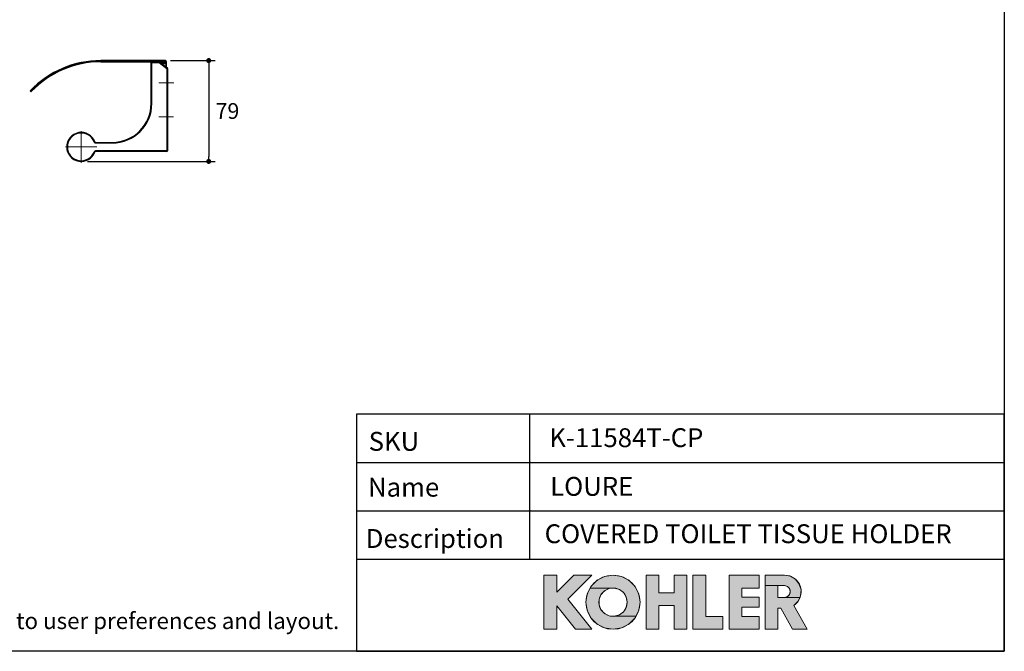
# Model space of a CAD drawing. Units: millimetres. Extents: x 72 to 9921, y -938 to 626.
# Drawn here: x 9140 to 9921, y -938 to -437 of the extents above; entities that cross this region are included whole.
import ezdxf

# ---------------------------------------------------------------- set-up
doc = ezdxf.new("R2010")
doc.units = ezdxf.units.MM
doc.header["$MEASUREMENT"] = 0
doc.linetypes.add('CENTER', pattern=[2, 1.25, -0.25, 0.25, -0.25])
doc.layers.add('Centerline', color=4, linetype='CENTER', lineweight=15)
for name, color, linetype in [('Dimensions', 7, 'Continuous'), ('KOHLER', 7, 'Continuous'), ('Text', 7, 'Continuous')]:
    doc.layers.add(name, color=color, linetype=linetype)
doc.styles.get("Standard").update_dxf_attribs({"font": 'helr45w_0.ttf'})
doc.dimstyles.get("Standard").update_dxf_attribs({"dimscale": 5, "dimtxt": 2.5, "dimasz": 0.8, "dimexe": 1, "dimexo": 1, "dimgap": 1, "dimtad": 2, "dimtih": 1, "dimtoh": 1, "dimdec": 0, "dimzin": 0, "dimdsep": 46, "dimtxsty": 'Standard', "dimblk": 'DOT', "dimcen": 2, "dimclrd": 1, "dimclre": 1, "dimclrt": 1, "dimadec": 0, "dimazin": 0, "dimtfac": 1, "dimtdec": 0, "dimtofl": 0, "dimtmove": 0, "dimatfit": 3, "dimfxl": 1, "dimtolj": 1, "dimtzin": 0, "dimarcsym": 0})

# ---------------------------------------------------------------- blocks, each defined once
blk = doc.blocks.new('_Dot')
at = {"color": 0, "linetype": 'ByBlock', "lineweight": -2}
blk.add_line((-0.5, 0), (-1, 0), dxfattribs=at)
at = {"color": 0, "linetype": 'ByBlock', "const_width": 0.5}
blk.add_lwpolyline([(-0.25, 0, 1), (0.25, 0, 1)], format="xyb", close=True, dxfattribs=at)
blk = doc.blocks.new('*D6')
at = {"layer": 'Dimensions', "color": 1, "lineweight": -2, "transparency": 16777216}
for p, q in [((9259.36, -469.32), (9294.62, -469.32)), ((9289.62, -473.32), (9289.62, -545.32)), ((9193.51, -549.32), (9294.62, -549.32))]:
    blk.add_line(p, q, dxfattribs=at)
at = {"layer": 'Dimensions', "color": 1, "lineweight": -2, "transparency": 16777216, "xscale": 4, "yscale": 4, "zscale": 4}
for p, rotation in [((9289.62, -469.32), 90), ((9289.62, -549.32), 270)]:
    blk.add_blockref('_Dot', p, dxfattribs=dict(at, rotation=rotation))
at = {"layer": 'Dimensions', "color": 1, "transparency": 16777216, "insert": (9304.44, -509.32), "char_height": 12.5, "attachment_point": 5}
blk.add_mtext('\\A1;79', dxfattribs=at)

msp = doc.modelspace()

# ---------------------------------------------------------------- hatches: boundary and pattern name
at = {"layer": 'KOHLER', "lineweight": 13}
h = msp.add_hatch(color=250, dxfattribs=at)
h.dxf.hatch_style = 2
h.paths.add_polyline_path([(9565.65, -920.3), (9555.43, -920.3), (9555.43, -877.38), (9565.65, -877.38), (9565.65, -890.85), (9579.12, -877.38), (9593.57, -877.38), (9574.5, -896.45), (9593.57, -920.3), (9580.48, -920.3), (9565.65, -901.76)])
h = msp.add_hatch(color=250, dxfattribs=at)
h.dxf.hatch_style = 2
h.paths.add_polyline_path([(9592.18, -887.65), (9592.9, -886.22), (9597.65, -881.48), (9603.63, -878.43), (9610.26, -877.38), (9616.89, -878.43), (9622.88, -881.48), (9627.62, -886.22), (9630.67, -892.21), (9631.72, -898.84), (9630.67, -905.47), (9628.35, -910.03), (9611.3, -910.03), (9615.27, -908.9), (9618.56, -906.41), (9620.74, -902.9), (9621.5, -898.84), (9620.74, -894.78), (9618.56, -891.27), (9615.27, -888.78), (9611.3, -887.65)])
h = msp.add_hatch(color=250, dxfattribs=at)
h.dxf.hatch_style = 2
h.paths.add_polyline_path([(9646.71, -920.3), (9636.49, -920.3), (9636.49, -877.38), (9646.71, -877.38), (9646.71, -891.34), (9658.63, -891.34), (9658.63, -877.38), (9668.86, -877.38), (9668.86, -920.3), (9658.63, -920.3), (9658.63, -901.56), (9646.71, -901.56)])
h = msp.add_hatch(color=250, dxfattribs=at)
h.dxf.hatch_style = 2
h.paths.add_polyline_path([(9697.47, -920.3), (9673.63, -920.3), (9673.63, -877.38), (9683.85, -877.38), (9683.85, -910.07), (9697.47, -910.07)])
h = msp.add_hatch(color=250, dxfattribs=at)
h.dxf.hatch_style = 2
h.paths.add_polyline_path([(9726.08, -920.3), (9702.24, -920.3), (9702.24, -877.38), (9726.08, -877.38), (9726.08, -887.6), (9712.46, -887.6), (9712.46, -894.92), (9726.08, -894.92), (9726.08, -902.76), (9712.46, -902.76), (9712.46, -910.07), (9726.08, -910.07)])
h = msp.add_hatch(color=250, dxfattribs=at)
h.dxf.hatch_style = 2
h.paths.add_polyline_path([(9730.85, -885.7), (9730.85, -877.38), (9746.35, -877.38), (9751.01, -878.24), (9755.06, -880.7), (9757.98, -884.44), (9759.37, -888.97), (9759.06, -893.7), (9758.44, -895.05), (9746.16, -895.05), (9748.5, -894.43), (9750.21, -892.71), (9750.84, -890.37), (9750.21, -888.04), (9748.5, -886.32), (9746.16, -885.7), (9741.07, -885.7)])
h = msp.add_hatch(color=250, dxfattribs=at)
h.dxf.hatch_style = 2
h.paths.add_polyline_path([(9610.26, -920.3), (9603.63, -919.25), (9597.65, -916.2), (9592.9, -911.45), (9589.86, -905.47), (9588.81, -898.84), (9589.86, -892.21), (9592.18, -887.65), (9611.3, -887.65), (9607.19, -888.03), (9603.49, -889.87), (9600.71, -892.92), (9599.22, -896.77), (9599.22, -900.9), (9600.71, -904.75), (9603.49, -907.8), (9607.19, -909.64), (9611.3, -910.02), (9628.35, -910.02), (9627.62, -911.45), (9622.87, -916.2), (9616.89, -919.25)])
h = msp.add_hatch(color=250, dxfattribs=at)
h.dxf.hatch_style = 2
h.paths.add_polyline_path([(9764.23, -920.3), (9752.53, -920.3), (9743.27, -903.61), (9741.07, -903.61), (9741.07, -920.3), (9730.85, -920.3), (9730.85, -885.7), (9741.07, -885.7), (9741.07, -895.05), (9746.16, -895.05), (9758.44, -895.05), (9757.09, -898.01), (9753.71, -901.34)])

# ---------------------------------------------------------------- linework, layer by layer
at = {"linetype": 'Continuous'}
for p, q in [((9255.01, -469.32), (9204.05, -469.32)), ((9204.05, -469.57), (9204.05, -469.32)), ((9204.05, -469.57), (9255.13, -469.57)), ((9204.05, -470.07), (9255.13, -470.07)), ((9204.05, -470.07), (9204.05, -470.32)), ((9204.05, -470.32), (9255.01, -470.32)), ((9244.01, -470.94), (9250.34, -470.94)), ((9244.01, -503.31), (9244.01, -470.94)), ((9250.34, -470.44), (9244.51, -470.44)), ((9244.51, -503.31), (9244.51, -470.44)), ((9250.34, -470.44), (9250.34, -470.94)), ((9250.64, -470.54), (9250.34, -470.94)), ((9250.34, -470.94), (9256.51, -475.62)), ((9250.64, -470.54), (9256.81, -475.22)), ((9255.81, -471.32), (9251.66, -471.32)), ((9251.99, -471.57), (9256.06, -471.57)), ((9252.01, -470.32), (9252.01, -469.32)), ((9255.01, -470.07), (9255.01, -469.57)), ((9255.05, -470.34), (9255.26, -470.2)), ((9255.05, -471.31), (9255.05, -471.31)), ((9255.05, -471.31), (9255.05, -471.32)), ((9255.06, -471.31), (9255.05, -471.31)), ((9255.05, -471.31), (9255.05, -471.31)), ((9255.05, -471.31), (9255.05, -471.31)), ((9255.05, -471.31), (9255.05, -471.31)), ((9255.05, -471.32), (9255.05, -471.32)), ((9255.06, -470.37), (9255.31, -470.37)), ((9255.06, -471.32), (9255.06, -470.37)), ((9255.06, -471.31), (9255.06, -471.31)), ((9255.06, -471.31), (9255.06, -471.31)), ((9255.26, -469.61), (9255.34, -469.37)), ((9255.26, -469.61), (9255.26, -470.2)), ((9255.31, -471.32), (9255.31, -470.37)), ((9255.31, -471.07), (9256.06, -471.07)), ((9256.06, -470.37), (9255.81, -470.37)), ((9255.81, -474.46), (9255.81, -470.37)), ((9256.06, -474.65), (9256.06, -470.37)), ((9256.81, -475.22), (9256.51, -475.62)), ((9257.01, -475.62), (9256.51, -475.62)), ((9256.51, -475.62), (9256.51, -541.44)), ((9257.01, -475.62), (9257.01, -540.94)), ((9150.3, -491.36), (9150.13, -491.18)), ((9150.3, -491.36), (9150.67, -491.7)), ((9150.67, -491.7), (9150.84, -491.88)), ((9148.19, -493.49), (9148.55, -493.83)), ((9244.01, -503.31), (9244.51, -503.31)), ((9199.31, -533.86), (9198.84, -534.03)), ((9199.78, -534.19), (9213.13, -534.19)), ((9199.78, -534.19), (9199.78, -534.69)), ((9199.78, -534.69), (9213.13, -534.69)), ((9213.13, -534.19), (9213.13, -534.69)), ((9199.31, -541.77), (9198.84, -541.6)), ((9257.01, -540.94), (9199.78, -540.94)), ((9199.78, -541.44), (9199.78, -540.94)), ((9256.51, -541.44), (9199.78, -541.44))]:
    msp.add_line(p, q, dxfattribs=at)
for points in [[(9255.05, -471.31), (9255.05, -471.31), (9255.05, -471.31)], [(9255.07, -471.29), (9255.07, -471.29), (9255.07, -471.29), (9255.07, -471.29), (9255.07, -471.29), (9255.07, -471.29), (9255.07, -471.29), (9255.07, -471.29), (9255.07, -471.29), (9255.07, -471.29), (9255.07, -471.29), (9255.07, -471.29), (9255.07, -471.29), (9255.07, -471.29), (9255.07, -471.29), (9255.07, -471.29), (9255.07, -471.29), (9255.07, -471.29), (9255.07, -471.29), (9255.07, -471.29), (9255.07, -471.29), (9255.07, -471.3), (9255.06, -471.3), (9255.06, -471.3), (9255.06, -471.3), (9255.06, -471.3), (9255.06, -471.3), (9255.06, -471.3), (9255.06, -471.3)], [(9255.06, -471.3), (9255.06, -471.3), (9255.06, -471.31)]]:
    msp.add_lwpolyline(points, dxfattribs=at)
for centre, radius, start, end in [((9204.05, -546.75), 77.43, 90, 136.18093), ((9204.05, -546.75), 76.43, 90, 136.17972), ((9204.05, -546.75), 77.18, 90, 134.13886), ((9204.05, -546.75), 76.68, 90, 134.12433), ((9244.51, -470.94), 0.5, 90, 180), ((9250.34, -470.94), 0.5, 52.82108, 90), ((9254.76, -469.57), 0.25, 0, 90), ((9254.76, -470.07), 0.25, 270, 0), ((9255.01, -470.37), 1.05, 0, 90.00009), ((9255.01, -470.37), 0.05, 0, 90), ((9256.68, -471.38), 1.62, 177.1794, 177.77917), ((9255.01, -470.37), 0.8, 0, 71.79004), ((9255.01, -470.37), 0.3, 0, 33.55731), ((9255.81, -471.57), 0.25, 0, 90), ((9256.51, -475.62), 0.5, 0, 52.82108), ((9214.48, -557.06), 91.84, 134.32443, 136.19642), ((9214.41, -556.99), 91.25, 134.31111, 136.19532), ((9148.36, -493.31), 0.25, 136.18093, 226.36652), ((9148.73, -493.65), 0.25, 226.36652, 316.17972), ((9213.13, -503.31), 31.38, 270, 0), ((9213.13, -503.31), 30.88, 270, 0), ((9188.51, -537.82), 11.5, 20.10551, 339.89449), ((9188.51, -537.82), 11, 20.10551, 339.89449), ((9199.78, -533.69), 1, 200.10551, 270), ((9199.78, -533.69), 0.5, 200.10551, 270), ((9199.78, -541.94), 1, 90, 159.89449), ((9199.78, -541.94), 0.5, 90, 159.89449), ((9256.51, -540.94), 0.5, 270, 0)]:
    msp.add_arc(centre, radius, start, end, dxfattribs=at)
for points, start_tangent, end_tangent in [([(9255.13, -469.57), (9255.13, -469.55), (9255.13, -469.54), (9255.13, -469.53), (9255.13, -469.51), (9255.13, -469.5), (9255.13, -469.49), (9255.13, -469.47), (9255.12, -469.46), (9255.12, -469.45), (9255.12, -469.44), (9255.11, -469.43), (9255.11, -469.41), (9255.11, -469.4), (9255.1, -469.39), (9255.1, -469.38), (9255.09, -469.38), (9255.09, -469.37), (9255.08, -469.36), (9255.07, -469.35), (9255.07, -469.35), (9255.06, -469.34), (9255.06, -469.33), (9255.05, -469.33), (9255.04, -469.33), (9255.04, -469.32), (9255.03, -469.32), (9255.02, -469.32), (9255.02, -469.32), (9255.01, -469.32)], (0, 1), (-1, 0)), ([(9255.13, -470.07), (9255.13, -470.08), (9255.13, -470.09), (9255.13, -470.11), (9255.13, -470.12), (9255.13, -470.13), (9255.13, -470.15), (9255.13, -470.16), (9255.12, -470.17), (9255.12, -470.18), (9255.12, -470.19), (9255.11, -470.21), (9255.11, -470.22), (9255.11, -470.23), (9255.1, -470.24), (9255.1, -470.25), (9255.09, -470.26), (9255.09, -470.27), (9255.08, -470.27), (9255.07, -470.28), (9255.07, -470.29), (9255.06, -470.29), (9255.06, -470.3), (9255.05, -470.3), (9255.04, -470.31), (9255.04, -470.31), (9255.03, -470.31), (9255.02, -470.31), (9255.02, -470.32), (9255.01, -470.32)], (0, -1), (-1, 0)), ([(9255.31, -471.07), (9255.3, -471.07), (9255.28, -471.07), (9255.27, -471.07), (9255.26, -471.07), (9255.24, -471.07), (9255.23, -471.07), (9255.22, -471.07), (9255.21, -471.07), (9255.2, -471.07), (9255.19, -471.07), (9255.18, -471.07), (9255.17, -471.07), (9255.16, -471.08), (9255.15, -471.08), (9255.15, -471.08), (9255.14, -471.08), (9255.13, -471.09), (9255.13, -471.09), (9255.12, -471.1), (9255.11, -471.1), (9255.11, -471.11), (9255.1, -471.11), (9255.1, -471.12), (9255.1, -471.13), (9255.09, -471.14), (9255.09, -471.15), (9255.08, -471.16), (9255.08, -471.17), (9255.08, -471.18), (9255.08, -471.19), (9255.07, -471.2), (9255.07, -471.21), (9255.07, -471.22), (9255.07, -471.24), (9255.07, -471.25), (9255.06, -471.27), (9255.06, -471.29), (9255.06, -471.3)], (-1, 0), (-0.049297, -0.998784)), ([(9255.13, -469.57), (9255.14, -469.57), (9255.15, -469.57), (9255.16, -469.57), (9255.17, -469.57), (9255.18, -469.57), (9255.19, -469.57), (9255.2, -469.58), (9255.2, -469.58), (9255.21, -469.58), (9255.22, -469.59), (9255.23, -469.59), (9255.24, -469.59), (9255.25, -469.6), (9255.26, -469.61)], (1, -0.000004), (0.835381, -0.549671)), ([(9255.26, -470.2), (9255.26, -470.19), (9255.25, -470.17), (9255.25, -470.16), (9255.24, -470.15), (9255.24, -470.15), (9255.23, -470.14), (9255.23, -470.13), (9255.22, -470.12), (9255.22, -470.11), (9255.21, -470.11), (9255.2, -470.1), (9255.2, -470.1), (9255.19, -470.09), (9255.19, -470.09), (9255.18, -470.08), (9255.18, -470.08), (9255.17, -470.08), (9255.17, -470.07), (9255.16, -470.07), (9255.16, -470.07), (9255.15, -470.07), (9255.15, -470.07), (9255.14, -470.07), (9255.13, -470.07)], (-0.314818, 0.949152), (-1, 0))]:
    msp.add_spline(points, degree=3, dxfattribs=dict(at, start_tangent=start_tangent, end_tangent=end_tangent))
at = {"layer": 'Centerline', "ltscale": 10}
for p, q in [((9261.85, -486.94), (9249.98, -486.94)), ((9261.68, -513.94), (9249.98, -513.94)), ((9188.51, -537.82), (9188.51, -523)), ((9188.51, -537.82), (9173.7, -537.82)), ((9188.51, -537.82), (9203.32, -537.82)), ((9188.51, -537.82), (9188.51, -552.63))]:
    msp.add_line(p, q, dxfattribs=at)
at = {"layer": 'Dimensions'}
for p, q in [((9544.35, -864.66), (9544.35, -749.82)), ((9406.94, -788.1), (9920.57, -788.1)), ((9406.94, -826.38), (9920.57, -826.38)), ((9406.94, -864.66), (9920.57, -864.66))]:
    msp.add_line(p, q, dxfattribs=at)
for points in [[(8509.84, -937.78), (8509.84, 63.94), (9920.57, 63.94), (9920.57, -937.78)], [(9406.94, -937.78), (9920.57, -937.78), (9920.57, -749.82), (9406.94, -749.82)]]:
    msp.add_lwpolyline(points, close=True, dxfattribs=at)
for p in [(9544.55, -788.1), (9544.55, -826.38)]:
    msp.add_point(p, dxfattribs=at)
at = {"layer": 'KOHLER', "color": 250, "lineweight": 13}
for points in [[(9555.43, -920.3), (9555.43, -877.38)], [(9555.43, -877.38), (9565.65, -877.38)], [(9565.65, -920.3), (9555.43, -920.3), (9555.43, -877.38), (9565.65, -877.38), (9565.65, -890.85), (9579.12, -877.38), (9593.57, -877.38), (9574.5, -896.45), (9593.57, -920.3), (9580.48, -920.3), (9565.65, -901.76), (9565.65, -920.3)], [(9565.65, -920.3), (9555.43, -920.3), (9555.43, -877.38), (9565.65, -877.38), (9565.65, -890.85), (9579.12, -877.38), (9593.57, -877.38), (9574.5, -896.45), (9593.57, -920.3), (9580.48, -920.3), (9565.65, -901.76), (9565.65, -920.3)], [(9555.43, -877.38), (9565.65, -877.38)], [(9555.43, -920.3), (9555.43, -877.38)], [(9579.12, -877.38), (9565.65, -890.85)], [(9565.65, -877.38), (9565.65, -890.85)], [(9565.65, -877.38), (9565.65, -890.85)], [(9579.12, -877.38), (9565.65, -890.85)], [(9593.57, -877.38), (9574.5, -896.45)], [(9593.57, -877.38), (9574.5, -896.45)], [(9579.12, -877.38), (9593.57, -877.38)], [(9579.12, -877.38), (9593.57, -877.38)], [(9592.18, -887.65), (9592.9, -886.22), (9597.65, -881.48), (9603.63, -878.43), (9610.26, -877.38), (9616.89, -878.43), (9622.88, -881.48), (9627.62, -886.22), (9630.67, -892.21), (9631.72, -898.84), (9630.67, -905.47), (9628.35, -910.03), (9611.3, -910.03), (9615.27, -908.9), (9618.56, -906.41), (9620.74, -902.9), (9621.5, -898.84), (9620.74, -894.78), (9618.56, -891.27), (9615.27, -888.78), (9611.3, -887.65), (9592.18, -887.65)], [(9592.18, -887.65), (9592.9, -886.22), (9597.65, -881.48), (9603.63, -878.43), (9610.26, -877.38), (9616.89, -878.43), (9622.88, -881.48), (9627.62, -886.22), (9630.67, -892.21), (9631.72, -898.84), (9630.67, -905.47), (9628.35, -910.03), (9611.3, -910.03), (9615.27, -908.9), (9618.56, -906.41), (9620.74, -902.9), (9621.5, -898.84), (9620.74, -894.78), (9618.56, -891.27), (9615.27, -888.78), (9611.3, -887.65), (9592.18, -887.65)], [(9636.49, -877.38), (9636.49, -920.3)], [(9636.49, -877.38), (9646.71, -877.38)], [(9646.71, -920.3), (9636.49, -920.3), (9636.49, -877.38), (9646.71, -877.38), (9646.71, -891.34), (9658.63, -891.34), (9658.63, -877.38), (9668.86, -877.38), (9668.86, -920.3), (9658.63, -920.3), (9658.63, -901.56), (9646.71, -901.56), (9646.71, -920.3)], [(9646.71, -920.3), (9636.49, -920.3), (9636.49, -877.38), (9646.71, -877.38), (9646.71, -891.34), (9658.63, -891.34), (9658.63, -877.38), (9668.86, -877.38), (9668.86, -920.3), (9658.63, -920.3), (9658.63, -901.56), (9646.71, -901.56), (9646.71, -920.3)], [(9636.49, -877.38), (9646.71, -877.38)], [(9636.49, -877.38), (9636.49, -920.3)], [(9646.71, -891.34), (9646.71, -877.38)], [(9646.71, -891.34), (9646.71, -877.38)], [(9658.63, -891.34), (9658.63, -877.38)], [(9658.63, -877.38), (9668.86, -877.38)], [(9658.63, -877.38), (9668.86, -877.38)], [(9658.63, -891.34), (9658.63, -877.38)], [(9668.86, -877.38), (9668.86, -920.3)], [(9668.86, -877.38), (9668.86, -920.3)], [(9673.63, -877.38), (9673.63, -920.3)], [(9673.63, -877.38), (9683.85, -877.38)], [(9697.47, -920.3), (9673.63, -920.3), (9673.63, -877.38), (9683.85, -877.38), (9683.85, -910.07), (9697.47, -910.07), (9697.47, -920.3)], [(9697.47, -920.3), (9673.63, -920.3), (9673.63, -877.38), (9683.85, -877.38), (9683.85, -910.07), (9697.47, -910.07), (9697.47, -920.3)], [(9673.63, -877.38), (9683.85, -877.38)], [(9673.63, -877.38), (9673.63, -920.3)], [(9683.85, -910.07), (9683.85, -877.38)], [(9683.85, -910.07), (9683.85, -877.38)], [(9702.24, -877.38), (9702.24, -920.3)], [(9702.24, -877.38), (9726.08, -877.38)], [(9726.08, -920.3), (9702.24, -920.3), (9702.24, -877.38), (9726.08, -877.38), (9726.08, -887.6), (9712.46, -887.6), (9712.46, -894.92), (9726.08, -894.92), (9726.08, -902.76), (9712.46, -902.76), (9712.46, -910.07), (9726.08, -910.07), (9726.08, -920.3)], [(9726.08, -920.3), (9702.24, -920.3), (9702.24, -877.38), (9726.08, -877.38), (9726.08, -887.6), (9712.46, -887.6), (9712.46, -894.92), (9726.08, -894.92), (9726.08, -902.76), (9712.46, -902.76), (9712.46, -910.07), (9726.08, -910.07), (9726.08, -920.3)], [(9702.24, -877.38), (9726.08, -877.38)], [(9702.24, -877.38), (9702.24, -920.3)], [(9726.08, -887.6), (9726.08, -877.38)], [(9726.08, -887.6), (9726.08, -877.38)], [(9730.85, -920.3), (9730.85, -877.38)], [(9746.34, -877.38), (9730.85, -877.38)], [(9730.85, -885.7), (9730.85, -877.38), (9746.35, -877.38), (9751.01, -878.24), (9755.06, -880.7), (9757.98, -884.44), (9759.37, -888.97), (9759.06, -893.7), (9758.44, -895.05), (9746.16, -895.05), (9748.5, -894.43), (9750.21, -892.71), (9750.84, -890.37), (9750.21, -888.04), (9748.5, -886.32), (9746.16, -885.7), (9741.07, -885.7), (9730.85, -885.7)], [(9730.85, -885.7), (9730.85, -877.38), (9746.35, -877.38), (9751.01, -878.24), (9755.06, -880.7), (9757.98, -884.44), (9759.37, -888.97), (9759.06, -893.7), (9758.44, -895.05), (9746.16, -895.05), (9748.5, -894.43), (9750.21, -892.71), (9750.84, -890.37), (9750.21, -888.04), (9748.5, -886.32), (9746.16, -885.7), (9741.07, -885.7), (9730.85, -885.7)], [(9746.34, -877.38), (9730.85, -877.38)], [(9730.85, -920.3), (9730.85, -877.38)], [(9610.26, -920.3), (9603.63, -919.25), (9597.65, -916.2), (9592.9, -911.45), (9589.86, -905.47), (9588.81, -898.84), (9589.86, -892.21), (9592.18, -887.65), (9611.3, -887.65), (9607.19, -888.03), (9603.49, -889.87), (9600.71, -892.92), (9599.22, -896.77), (9599.22, -900.9), (9600.71, -904.75), (9603.49, -907.8), (9607.19, -909.64), (9611.3, -910.02), (9628.35, -910.02), (9627.62, -911.45), (9622.87, -916.2), (9616.89, -919.25), (9610.26, -920.3)], [(9610.26, -920.3), (9603.63, -919.25), (9597.65, -916.2), (9592.9, -911.45), (9589.86, -905.47), (9588.81, -898.84), (9589.86, -892.21), (9592.18, -887.65), (9611.3, -887.65), (9607.19, -888.03), (9603.49, -889.87), (9600.71, -892.92), (9599.22, -896.77), (9599.22, -900.9), (9600.71, -904.75), (9603.49, -907.8), (9607.19, -909.64), (9611.3, -910.02), (9628.35, -910.02), (9627.62, -911.45), (9622.87, -916.2), (9616.89, -919.25), (9610.26, -920.3)], [(9712.46, -887.6), (9726.08, -887.6)], [(9712.46, -894.92), (9712.46, -887.6)], [(9712.46, -887.6), (9726.08, -887.6)], [(9712.46, -894.92), (9712.46, -887.6)], [(9764.23, -920.3), (9752.53, -920.3), (9743.27, -903.61), (9741.07, -903.61), (9741.07, -920.3), (9730.85, -920.3), (9730.85, -885.7), (9741.07, -885.7), (9741.07, -895.05), (9746.16, -895.05), (9758.44, -895.05), (9757.09, -898.01), (9753.71, -901.34), (9764.23, -920.3)], [(9764.23, -920.3), (9752.53, -920.3), (9743.27, -903.61), (9741.07, -903.61), (9741.07, -920.3), (9730.85, -920.3), (9730.85, -885.7), (9741.07, -885.7), (9741.07, -895.05), (9746.16, -895.05), (9758.44, -895.05), (9757.09, -898.01), (9753.71, -901.34), (9764.23, -920.3)], [(9746.16, -885.7), (9741.07, -885.7)], [(9741.07, -885.7), (9741.07, -895.05)], [(9746.16, -885.7), (9741.07, -885.7)], [(9741.07, -885.7), (9741.07, -895.05)], [(9574.5, -896.45), (9593.57, -920.3)], [(9574.5, -896.45), (9593.57, -920.3)], [(9646.71, -891.34), (9658.63, -891.34)], [(9646.71, -891.34), (9658.63, -891.34)], [(9712.46, -894.92), (9726.08, -894.92)], [(9712.46, -894.92), (9726.08, -894.92)], [(9726.08, -894.92), (9726.08, -902.76)], [(9726.08, -894.92), (9726.08, -902.76)], [(9746.16, -895.05), (9741.07, -895.05)], [(9746.16, -895.05), (9741.07, -895.05)], [(9565.65, -920.3), (9565.65, -901.76)], [(9565.65, -901.76), (9580.48, -920.3)], [(9565.65, -901.76), (9580.48, -920.3)], [(9565.65, -920.3), (9565.65, -901.76)], [(9646.71, -920.3), (9646.71, -901.56)], [(9646.71, -901.56), (9658.63, -901.56)], [(9646.71, -901.56), (9658.63, -901.56)], [(9646.71, -920.3), (9646.71, -901.56)], [(9658.63, -920.3), (9658.63, -901.56)], [(9658.63, -920.3), (9658.63, -901.56)], [(9712.46, -902.76), (9712.46, -910.07)], [(9712.46, -902.76), (9726.08, -902.76)], [(9712.46, -902.76), (9726.08, -902.76)], [(9712.46, -902.76), (9712.46, -910.07)], [(9741.07, -903.61), (9741.07, -920.3)], [(9741.07, -903.61), (9743.27, -903.61)], [(9741.07, -903.61), (9743.27, -903.61)], [(9741.07, -903.61), (9741.07, -920.3)], [(9752.53, -920.3), (9743.27, -903.61)], [(9752.53, -920.3), (9743.27, -903.61)], [(9753.71, -901.34), (9764.23, -920.3)], [(9753.71, -901.34), (9764.23, -920.3)], [(9683.85, -910.07), (9697.47, -910.07)], [(9683.85, -910.07), (9697.47, -910.07)], [(9697.47, -910.07), (9697.47, -920.3)], [(9697.47, -910.07), (9697.47, -920.3)], [(9712.46, -910.07), (9726.08, -910.07)], [(9712.46, -910.07), (9726.08, -910.07)], [(9726.08, -910.07), (9726.08, -920.3)], [(9726.08, -910.07), (9726.08, -920.3)], [(9555.43, -920.3), (9565.65, -920.3)], [(9555.43, -920.3), (9565.65, -920.3)], [(9580.48, -920.3), (9593.57, -920.3)], [(9580.48, -920.3), (9593.57, -920.3)], [(9636.49, -920.3), (9646.71, -920.3)], [(9636.49, -920.3), (9646.71, -920.3)], [(9658.63, -920.3), (9668.86, -920.3)], [(9658.63, -920.3), (9668.86, -920.3)], [(9673.63, -920.3), (9697.47, -920.3)], [(9673.63, -920.3), (9697.47, -920.3)], [(9702.24, -920.3), (9726.08, -920.3)], [(9702.24, -920.3), (9726.08, -920.3)], [(9730.85, -920.3), (9741.07, -920.3)], [(9730.85, -920.3), (9741.07, -920.3)], [(9752.53, -920.3), (9764.23, -920.3)], [(9752.53, -920.3), (9764.23, -920.3)]]:
    msp.add_lwpolyline(points, dxfattribs=at)
for points in [[(9631.72, -898.84), (9631.72, -886.99), (9622.11, -877.38), (9610.26, -877.38), (9598.41, -877.38), (9588.81, -886.99), (9588.81, -898.84), (9588.81, -910.69), (9598.41, -920.3), (9610.26, -920.3), (9622.11, -920.3), (9631.72, -910.69), (9631.72, -898.84)], [(9631.72, -898.84), (9631.72, -886.99), (9622.11, -877.38), (9610.26, -877.38), (9598.41, -877.38), (9588.81, -886.99), (9588.81, -898.84), (9588.81, -910.69), (9598.41, -920.3), (9610.26, -920.3), (9622.11, -920.3), (9631.72, -910.69), (9631.72, -898.84)], [(9621.5, -898.84), (9621.5, -892.63), (9616.47, -887.6), (9610.26, -887.6), (9604.06, -887.6), (9599.03, -892.63), (9599.03, -898.84), (9599.03, -905.04), (9604.06, -910.07), (9610.26, -910.07), (9616.47, -910.07), (9621.5, -905.04), (9621.5, -898.84)], [(9621.5, -898.84), (9621.5, -892.63), (9616.47, -887.6), (9610.26, -887.6), (9604.06, -887.6), (9599.03, -892.63), (9599.03, -898.84), (9599.03, -905.04), (9604.06, -910.07), (9610.26, -910.07), (9616.47, -910.07), (9621.5, -905.04), (9621.5, -898.84)]]:
    msp.add_open_spline(points, degree=3, knots=[0, 0, 0, 0, 1, 1, 1, 2, 2, 2, 3, 3, 3, 4, 4, 4, 4], dxfattribs=at)
for points in [[(9746.34, -877.38), (9752.1, -877.38), (9757.19, -881.14), (9758.88, -886.64)], [(9746.35, -877.38), (9752.1, -877.38), (9757.19, -881.14), (9758.88, -886.64)], [(9746.16, -885.7), (9747.83, -885.7), (9749.38, -886.59), (9750.21, -888.04)], [(9746.16, -885.7), (9747.83, -885.7), (9749.38, -886.59), (9750.21, -888.04)], [(9750.21, -888.04), (9751.05, -889.48), (9751.05, -891.27), (9750.21, -892.71)], [(9750.21, -888.04), (9751.05, -889.48), (9751.05, -891.27), (9750.21, -892.71)], [(9758.88, -886.64), (9760.57, -892.15), (9758.47, -898.11), (9753.71, -901.34)], [(9758.88, -886.64), (9760.57, -892.14), (9758.47, -898.11), (9753.71, -901.34)], [(9750.21, -892.71), (9749.38, -894.16), (9747.83, -895.05), (9746.16, -895.05)], [(9750.21, -892.71), (9749.38, -894.16), (9747.83, -895.05), (9746.16, -895.05)]]:
    msp.add_open_spline(points, degree=3, dxfattribs=at)

# ---------------------------------------------------------------- texts
at = {"layer": 'Text', "char_height": 14.9625, "attachment_point": 7}
for s, insert in [('{\\fHelvetica|b1|i0|c0|p34;SKU}', (9416.46, -778.77)), ('{\\fHelvetica|b1|i0|c222|p34;K-11584T-CP}', (9559.75, -775.87)), ('{\\fHelvetica|b1|i0|c0|p34;Name}', (9415.95, -815.13)), ('{\\fHelvetica|b1|i0|c222|p34;LOURE}', (9560.44, -814.48)), ('{\\fHelvetica|b1|i0|c0|p34;Description}', (9414.16, -855.8)), ('{\\fHelvetica|b1|i0|c222|p34;COVERED TOILET TISSUE HOLDER}', (9556.02, -852.03))]:
    msp.add_mtext(s, dxfattribs=dict(at, insert=insert))
at = {"layer": 'Text', "insert": (8529.4, -907.12), "char_height": 13, "attachment_point": 1}
msp.add_mtext_dynamic_manual_height_columns('\\A1;*The recommended dimension for installation can be adjusted according to user preferences and layout. ', width=3783.9554, gutter_width=1, heights=[0], dxfattribs=at)

# ---------------------------------------------------------------- dimensions: what is measured, and where the dimension line sits
at = {"layer": 'Dimensions'}
dim = msp.add_linear_dim(base=(9289.62, -549.32), p1=(9254.36, -469.32), p2=(9188.51, -549.32), angle=90, text='79', dimstyle='Standard', dxfattribs=at)
dim.commit()
dim.dimension.update_dxf_attribs({"geometry": '*D6', "text_midpoint": (9304.44, -509.32)})

doc.saveas('drawing.dxf')
